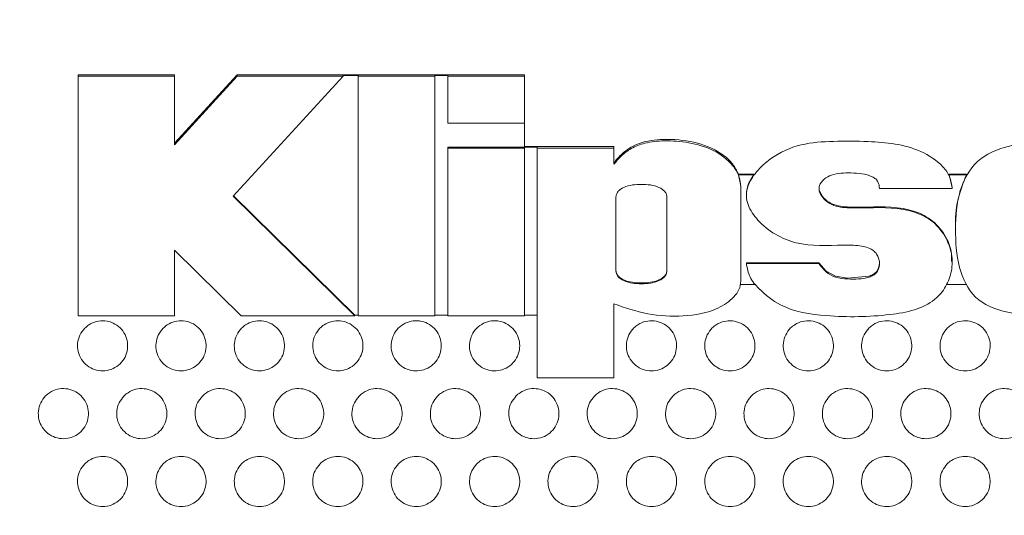
# Model space of a CAD drawing. Units: inches. Extents: x 0 to 33.4, y 0 to 8.5.
# Drawn here: x 1.4 to 1.6, y 5.4 to 5.5 of the extents above; entities that cross this region are included whole.
import ezdxf

# ---------------------------------------------------------------- set-up
doc = ezdxf.new("R2010")
doc.units = ezdxf.units.IN
doc.header["$MEASUREMENT"] = 0
doc.styles.add('SLDTEXTSTYLE0', font='TXT', dxfattribs={"width": 0.75})
doc.dimstyles.new('SLDDIMSTYLE0', dxfattribs={"dimtxt": 0.137795, "dimasz": 0.13, "dimexe": 0, "dimexo": 0.0625, "dimgap": 0.034449, "dimtad": 1, "dimlfac": 3, "dimrnd": 1e-09, "dimzin": 12, "dimdsep": 46, "dimtxsty": 'SLDTEXTSTYLE0', "dimsah": 1, "dimcen": 0.09, "dimadec": 0, "dimazin": 3, "dimtfac": 1, "dimtofl": 0, "dimtmove": 0, "dimatfit": 3, "dimfxl": 0, "dimfrac": 2, "dimtolj": 1, "dimtzin": 12, "dimarcsym": 0})

# ---------------------------------------------------------------- blocks, each defined once
blk = doc.blocks.new('_D_8')
at = {"color": 7, "linetype": 'Continuous', "lineweight": 0}
for p, q in [((0.77347, 6.06606), (0.77347, 4.44157)), ((2.39454, 6.06606), (2.39454, 4.44157)), ((1.68791, 4.72768), (1.64593, 4.72768)), ((1.64593, 4.72768), (1.64593, 4.50893)), ((2.04427, 4.72768), (2.08625, 4.72768)), ((2.08625, 4.72768), (2.08625, 4.50893)), ((1.64593, 4.50893), (1.68791, 4.50893)), ((2.08625, 4.50893), (2.04427, 4.50893)), ((0.77347, 4.48094), (2.39454, 4.48094))]:
    blk.add_line(p, q, dxfattribs=at)
for points in [[(0.77347, 4.48094), (0.90347, 4.46094), (0.90347, 4.50094)], [(2.39454, 4.48094), (2.26454, 4.50094), (2.26454, 4.46094)]]:
    blk.add_solid(points, dxfattribs=at)
at = {"color": 7, "linetype": 'Continuous', "lineweight": 0, "char_height": 0.137795, "attachment_point": 1, "style": 'SLDTEXTSTYLE0'}
for s, insert in [('%%c', (1.03978, 4.68445)), ('4.86', (1.24759, 4.68656)), ('12.4', (1.68791, 4.68656))]:
    blk.add_mtext(s, dxfattribs=dict(at, insert=insert))

msp = doc.modelspace()

# ---------------------------------------------------------------- linework, layer by layer
at = {"color": 7, "linetype": 'Continuous', "lineweight": 15}
for p, q in [((1.43948, 5.47603), (1.43948, 5.47634)), ((1.43948, 5.47634), (1.4596, 5.47634)), ((1.43948, 5.47603), (1.43948, 5.42582)), ((1.4596, 5.47603), (1.43948, 5.47603)), ((1.4596, 5.46199), (1.47275, 5.47634)), ((1.4596, 5.47603), (1.4596, 5.47634)), ((1.4596, 5.46168), (1.4596, 5.47603)), ((1.47275, 5.47603), (1.4596, 5.46168)), ((1.47188, 5.45092), (1.4949, 5.47603)), ((1.47275, 5.47603), (1.47275, 5.47634)), ((1.47275, 5.47634), (1.53282, 5.47634)), ((1.4949, 5.47603), (1.47275, 5.47603)), ((1.4949, 5.47619), (1.49806, 5.47619)), ((1.4949, 5.47603), (1.4949, 5.47619)), ((1.49806, 5.47603), (1.49806, 5.47619)), ((1.5141, 5.47603), (1.49806, 5.47603)), ((1.49806, 5.47603), (1.49806, 5.42582)), ((1.5141, 5.47619), (1.51678, 5.47619)), ((1.5141, 5.47603), (1.5141, 5.47619)), ((1.5141, 5.42582), (1.5141, 5.47603)), ((1.51678, 5.47603), (1.51678, 5.47619)), ((1.53282, 5.47603), (1.51678, 5.47603)), ((1.51678, 5.47603), (1.51678, 5.46618)), ((1.53282, 5.47603), (1.53282, 5.47634)), ((1.53282, 5.46618), (1.53282, 5.47603)), ((1.51678, 5.46618), (1.53282, 5.46618)), ((1.53282, 5.46618), (1.53282, 5.46114)), ((1.53282, 5.46114), (1.51678, 5.46114)), ((1.51678, 5.46098), (1.51678, 5.46114)), ((1.53282, 5.46098), (1.51678, 5.46098)), ((1.51678, 5.46098), (1.51678, 5.42582)), ((1.53282, 5.46129), (1.55153, 5.46129)), ((1.53282, 5.46114), (1.53549, 5.46114)), ((1.53282, 5.46098), (1.53282, 5.46114)), ((1.53282, 5.42582), (1.53282, 5.46098)), ((1.53549, 5.46098), (1.53549, 5.46114)), ((1.53549, 5.46098), (1.53549, 5.41288)), ((1.55153, 5.46098), (1.53549, 5.46098)), ((1.55153, 5.46098), (1.55153, 5.46129)), ((1.55153, 5.4576), (1.55153, 5.46098)), ((1.57763, 5.45539), (1.57763, 5.45554)), ((1.57763, 5.45554), (1.58079, 5.45554)), ((1.57812, 5.45299), (1.57763, 5.45539)), ((1.58079, 5.45539), (1.57763, 5.45539)), ((1.58079, 5.45539), (1.58079, 5.45554)), ((1.62165, 5.45539), (1.62165, 5.45554)), ((1.62165, 5.45554), (1.6253, 5.45554)), ((1.62232, 5.4527), (1.62165, 5.45539)), ((1.6253, 5.45539), (1.62165, 5.45539)), ((1.6253, 5.45539), (1.6253, 5.45554)), ((1.57812, 5.45282), (1.57812, 5.45299)), ((1.57812, 5.43313), (1.57812, 5.45282)), ((1.62232, 5.45254), (1.62232, 5.4527)), ((1.49736, 5.42582), (1.47188, 5.45092)), ((1.49736, 5.42598), (1.47196, 5.45101)), ((1.55195, 5.45057), (1.55195, 5.43538)), ((1.56264, 5.43538), (1.56264, 5.45057)), ((1.57925, 5.4513), (1.57925, 5.45113)), ((1.60711, 5.45254), (1.62232, 5.45254)), ((1.62302, 5.44391), (1.62302, 5.44375)), ((1.4596, 5.4396), (1.47359, 5.42582)), ((1.4596, 5.42582), (1.4596, 5.4396)), ((1.57925, 5.43679), (1.57925, 5.43695)), ((1.59445, 5.43695), (1.57925, 5.43695)), ((1.59445, 5.43679), (1.57925, 5.43679)), ((1.59445, 5.43679), (1.59445, 5.43695)), ((1.62232, 5.43707), (1.62232, 5.43723)), ((1.58125, 5.43244), (1.57802, 5.43244)), ((1.62531, 5.43244), (1.6211, 5.43244)), ((1.55153, 5.41288), (1.55153, 5.42835)), ((1.43948, 5.42582), (1.4596, 5.42582)), ((1.47359, 5.42582), (1.49736, 5.42582)), ((1.49736, 5.42582), (1.49736, 5.42598)), ((1.49806, 5.42598), (1.49736, 5.42598)), ((1.49806, 5.42582), (1.5141, 5.42582)), ((1.51678, 5.42598), (1.5141, 5.42598)), ((1.51678, 5.42582), (1.53282, 5.42582)), ((1.53549, 5.42598), (1.53282, 5.42598)), ((1.53549, 5.41288), (1.55153, 5.41288))]:
    msp.add_line(p, q, dxfattribs=at)
at = {"color": 7, "linetype": 'Continuous', "lineweight": 15, "flags": 128}
msp.add_lwpolyline([(1.60708, 5.43695), (1.60707, 5.4364), (1.60686, 5.43568), (1.60645, 5.43503), (1.60579, 5.4345), (1.60491, 5.43413), (1.60044, 5.43373), (1.59788, 5.43413), (1.59595, 5.43523), (1.59445, 5.43695), (1.59445, 5.43695)], dxfattribs=at)
at = {"color": 7, "linetype": 'Continuous', "lineweight": 15}
for radius in [0.81053, 0.79466]:
    msp.add_circle((1.58401, 6.10543), radius, dxfattribs=at)
for points, knots in [([(1.55153, 5.45791), (1.5522, 5.45868), (1.55369, 5.46039), (1.55722, 5.46239), (1.56234, 5.46299), (1.56825, 5.46249), (1.57331, 5.46058), (1.57638, 5.45793), (1.57726, 5.45625), (1.57763, 5.45554)], [0, 0, 0, 0, 0.101143, 0.225138, 0.393286, 0.605846, 0.812539, 0.920212, 1, 1, 1, 1]), ([(1.57812, 5.45282), (1.57802, 5.45362), (1.57782, 5.45524), (1.57599, 5.45813), (1.5724, 5.46079), (1.5673, 5.46226), (1.56243, 5.46262), (1.55832, 5.46222), (1.55524, 5.46108), (1.55312, 5.45943), (1.55205, 5.4582), (1.55153, 5.4576)], [0, 0, 0, 0, 0.072966, 0.148585, 0.307509, 0.472744, 0.629881, 0.755702, 0.849537, 0.927346, 1, 1, 1, 1]), ([(1.62232, 5.45254), (1.62221, 5.45337), (1.62197, 5.45506), (1.61978, 5.45798), (1.61424, 5.46159), (1.606, 5.46247), (1.59763, 5.46243), (1.59055, 5.46207), (1.58497, 5.45951), (1.5813, 5.45616), (1.5795, 5.45339), (1.57914, 5.4509), (1.57971, 5.44846), (1.58259, 5.44426), (1.58969, 5.44012), (1.59742, 5.4407), (1.60277, 5.44067), (1.60524, 5.44007), (1.60641, 5.43898), (1.60689, 5.43815), (1.60713, 5.43721), (1.60712, 5.43631), (1.60689, 5.43549), (1.60647, 5.43481), (1.60578, 5.43428), (1.60381, 5.43351), (1.60107, 5.43348), (1.59796, 5.43376), (1.59582, 5.43497), (1.59491, 5.43618), (1.59445, 5.43679)], [0, 0, 0, 0, 0.0241226, 0.0491712, 0.1038955, 0.2134594, 0.2842026, 0.3507048, 0.41934, 0.4584668, 0.4958018, 0.5130942, 0.530571, 0.5680689, 0.659095, 0.7554668, 0.7892425, 0.8171595, 0.8264251, 0.8355572, 0.8448177, 0.854405, 0.8617667, 0.8693164, 0.877501, 0.886855, 0.9306763, 0.9559938, 0.9777329, 1, 1, 1, 1]), ([(1.66523, 5.44762), (1.6649, 5.45018), (1.6644, 5.45397), (1.66126, 5.45795), (1.65702, 5.46077), (1.6504, 5.46232), (1.64224, 5.46252), (1.63434, 5.4618), (1.62709, 5.4588), (1.62337, 5.45182), (1.62286, 5.44402), (1.6233, 5.43631), (1.62657, 5.42907), (1.63403, 5.42614), (1.64204, 5.42576), (1.6503, 5.4258), (1.65699, 5.42697), (1.66128, 5.4296), (1.66442, 5.43353), (1.66491, 5.43731), (1.66523, 5.43988)], [0, 0, 0, 0, 0.06123, 0.090759, 0.120156, 0.183625, 0.252388, 0.31852, 0.376635, 0.433881, 0.499518, 0.565035, 0.622189, 0.680018, 0.747958, 0.817998, 0.880931, 0.909585, 0.938617, 1, 1, 1, 1]), ([(1.57925, 5.43679), (1.57943, 5.43582), (1.57981, 5.43384), (1.58243, 5.43086), (1.58734, 5.42692), (1.59722, 5.42548), (1.60664, 5.42563), (1.61434, 5.42684), (1.61854, 5.42881), (1.62112, 5.4319), (1.62235, 5.43523), (1.62237, 5.43878), (1.62108, 5.44242), (1.61849, 5.44574), (1.61278, 5.4486), (1.60658, 5.44853), (1.60085, 5.44838), (1.5978, 5.44869), (1.59595, 5.44983), (1.59512, 5.45072), (1.59462, 5.4516), (1.59441, 5.45238), (1.59455, 5.45347), (1.5955, 5.45459), (1.59775, 5.45576), (1.60128, 5.45582), (1.60454, 5.45563), (1.60632, 5.45457), (1.60698, 5.45376), (1.60706, 5.45302), (1.60711, 5.45254)], [0, 0, 0, 0, 0.027555, 0.056721, 0.110312, 0.204583, 0.330826, 0.380776, 0.426225, 0.459513, 0.492897, 0.525893, 0.558754, 0.60155, 0.642552, 0.736445, 0.772728, 0.807969, 0.820878, 0.833979, 0.842242, 0.849755, 0.856673, 0.872517, 0.889159, 0.928175, 0.971134, 0.979377, 0.986562, 1, 1, 1, 1]), ([(1.58079, 5.45539), (1.58025, 5.45457), (1.57942, 5.45331), (1.57932, 5.45182), (1.57928, 5.45129)], [0, 0, 0, 0, 0.6494524, 1, 1, 1, 1]), ([(1.6253, 5.45539), (1.62463, 5.45368), (1.62324, 5.45009), (1.62288, 5.4461), (1.62304, 5.44401), (1.62305, 5.44392)], [0, 0, 0, 0, 0.466826, 0.976202, 1, 1, 1, 1]), ([(1.56264, 5.45057), (1.56262, 5.45081), (1.56258, 5.45128), (1.5622, 5.45189), (1.56166, 5.45238), (1.56011, 5.45322), (1.5573, 5.45352), (1.55449, 5.45322), (1.55294, 5.45238), (1.55239, 5.45189), (1.55202, 5.45128), (1.55197, 5.45081), (1.55195, 5.45057)], [0, 0, 0, 0, 0.05353, 0.1049, 0.159017, 0.218312, 0.5, 0.781688, 0.840983, 0.8951, 0.94647, 1, 1, 1, 1]), ([(1.62216, 5.43723), (1.62219, 5.4378), (1.62229, 5.43952), (1.62103, 5.44258), (1.6185, 5.4459), (1.61277, 5.44877), (1.60658, 5.44869), (1.60085, 5.44854), (1.5978, 5.44885), (1.59595, 5.44999), (1.59511, 5.45088), (1.59464, 5.45177), (1.59442, 5.45236), (1.59447, 5.45266), (1.59447, 5.4527)], [0, 0, 0, 0, 0.046863, 0.143208, 0.268684, 0.388896, 0.664181, 0.770558, 0.87388, 0.911728, 0.95014, 0.974365, 0.996393, 1, 1, 1, 1]), ([(1.55195, 5.43555), (1.55197, 5.43531), (1.55202, 5.43484), (1.55239, 5.43422), (1.55294, 5.43373), (1.55449, 5.4329), (1.5573, 5.4326), (1.56011, 5.4329), (1.56166, 5.43373), (1.5622, 5.43422), (1.56258, 5.43484), (1.56262, 5.43531), (1.56264, 5.43555)], [0, 0, 0, 0, 0.053526, 0.1049, 0.159018, 0.218311, 0.5, 0.781689, 0.840982, 0.8951, 0.946474, 1, 1, 1, 1]), ([(1.55195, 5.43538), (1.55197, 5.43514), (1.55202, 5.43468), (1.55239, 5.43406), (1.55294, 5.43357), (1.55449, 5.43273), (1.5573, 5.43243), (1.56011, 5.43273), (1.56166, 5.43357), (1.5622, 5.43406), (1.56258, 5.43468), (1.56262, 5.43514), (1.56264, 5.43538)], [0, 0, 0, 0, 0.05353, 0.1049, 0.159017, 0.218312, 0.5, 0.781688, 0.840983, 0.8951, 0.94647, 1, 1, 1, 1]), ([(1.55153, 5.42835), (1.55388, 5.42756), (1.55859, 5.42597), (1.56606, 5.42555), (1.57245, 5.42664), (1.57621, 5.42919), (1.57785, 5.43129), (1.57803, 5.43253), (1.57812, 5.43313)], [0, 0, 0, 0, 0.247014, 0.494108, 0.741821, 0.876738, 0.939789, 1, 1, 1, 1]), ([(1.44084, 5.42325), (1.44046, 5.42279), (1.43971, 5.42187), (1.43925, 5.42012), (1.43936, 5.41833), (1.44007, 5.41668), (1.44128, 5.41535), (1.44286, 5.4145), (1.44463, 5.41422), (1.4464, 5.41454), (1.44796, 5.41543), (1.44914, 5.41678), (1.4498, 5.41845), (1.44988, 5.42025), (1.44935, 5.42197), (1.44829, 5.42341), (1.4468, 5.42443), (1.44507, 5.42489), (1.44328, 5.42475), (1.44182, 5.42414), (1.44111, 5.4235), (1.44084, 5.42325)], [0, 0, 0, 0, 0.053713, 0.107427, 0.161149, 0.214865, 0.268565, 0.322246, 0.375908, 0.429564, 0.483229, 0.536913, 0.590618, 0.644337, 0.698056, 0.751763, 0.805449, 0.859116, 0.912773, 0.966433, 1, 1, 1, 1]), ([(1.45724, 5.42325), (1.45686, 5.42279), (1.45612, 5.42187), (1.45566, 5.42012), (1.45577, 5.41833), (1.45647, 5.41667), (1.45768, 5.41535), (1.45927, 5.4145), (1.46104, 5.41422), (1.46281, 5.41454), (1.46437, 5.41543), (1.46554, 5.41678), (1.46621, 5.41845), (1.46628, 5.42025), (1.46575, 5.42197), (1.46469, 5.42342), (1.46321, 5.42443), (1.46147, 5.42489), (1.45968, 5.42475), (1.45823, 5.42414), (1.45751, 5.4235), (1.45724, 5.42325)], [0, 0, 0, 0, 0.053714, 0.107426, 0.161146, 0.214863, 0.268564, 0.322245, 0.375909, 0.429566, 0.48323, 0.536912, 0.590616, 0.644334, 0.698053, 0.751761, 0.805449, 0.859117, 0.912774, 0.966435, 1, 1, 1, 1]), ([(1.47364, 5.42325), (1.47327, 5.42279), (1.47252, 5.42187), (1.47206, 5.42011), (1.47217, 5.41833), (1.47288, 5.41667), (1.47409, 5.41535), (1.47567, 5.4145), (1.47745, 5.41422), (1.47921, 5.41454), (1.48077, 5.41543), (1.48195, 5.41679), (1.48261, 5.41846), (1.48268, 5.42025), (1.48216, 5.42197), (1.48109, 5.42342), (1.47961, 5.42443), (1.47787, 5.42489), (1.47609, 5.42475), (1.47463, 5.42414), (1.47392, 5.4235), (1.47364, 5.42325)], [0, 0, 0, 0, 0.053713, 0.107423, 0.161142, 0.214861, 0.268563, 0.322246, 0.375911, 0.429568, 0.483231, 0.536913, 0.590615, 0.644332, 0.698052, 0.75176, 0.805449, 0.859118, 0.912776, 0.966436, 1, 1, 1, 1]), ([(1.49005, 5.42325), (1.48967, 5.42279), (1.48893, 5.42187), (1.48847, 5.42011), (1.48858, 5.41833), (1.48928, 5.41667), (1.49049, 5.41535), (1.49208, 5.4145), (1.49385, 5.41422), (1.49562, 5.41454), (1.49718, 5.41543), (1.49835, 5.41679), (1.49902, 5.41846), (1.49909, 5.42025), (1.49856, 5.42197), (1.4975, 5.42342), (1.49601, 5.42443), (1.49428, 5.42489), (1.49249, 5.42475), (1.49103, 5.42414), (1.49032, 5.4235), (1.49005, 5.42325)], [0, 0, 0, 0, 0.05371, 0.107421, 0.16114, 0.214858, 0.268562, 0.322246, 0.375912, 0.429569, 0.483232, 0.536911, 0.590613, 0.644328, 0.698048, 0.751757, 0.805448, 0.859119, 0.912777, 0.966437, 1, 1, 1, 1]), ([(1.50519, 5.42118), (1.50507, 5.4206), (1.50481, 5.41944), (1.50519, 5.41767), (1.50609, 5.41612), (1.50746, 5.41496), (1.50914, 5.41432), (1.51094, 5.41427), (1.51265, 5.41481), (1.51408, 5.4159), (1.51507, 5.41739), (1.51552, 5.41913), (1.51536, 5.42092), (1.51462, 5.42256), (1.51338, 5.42386), (1.51178, 5.42467), (1.51, 5.42491), (1.50824, 5.42455), (1.50671, 5.42362), (1.50568, 5.42242), (1.50533, 5.42153), (1.50519, 5.42118)], [0, 0, 0, 0, 0.053719, 0.107437, 0.161153, 0.214851, 0.268529, 0.322191, 0.375849, 0.429516, 0.483203, 0.536908, 0.590626, 0.644344, 0.698049, 0.751733, 0.805399, 0.859056, 0.912719, 0.966398, 1, 1, 1, 1]), ([(1.5216, 5.42118), (1.52147, 5.4206), (1.52122, 5.41944), (1.52159, 5.41767), (1.52249, 5.41612), (1.52387, 5.41496), (1.52555, 5.41432), (1.52734, 5.41427), (1.52905, 5.41482), (1.53048, 5.4159), (1.53148, 5.41739), (1.53192, 5.41913), (1.53177, 5.42092), (1.53102, 5.42256), (1.52978, 5.42386), (1.52818, 5.42467), (1.5264, 5.42491), (1.52464, 5.42455), (1.52311, 5.42362), (1.52208, 5.42242), (1.52173, 5.42153), (1.5216, 5.42118)], [0, 0, 0, 0, 0.053719, 0.107438, 0.161153, 0.214853, 0.268532, 0.322195, 0.375852, 0.429518, 0.483204, 0.536908, 0.590625, 0.644344, 0.69805, 0.751735, 0.805403, 0.85906, 0.912723, 0.9664, 1, 1, 1, 1]), ([(1.55571, 5.4233), (1.55533, 5.42284), (1.55457, 5.42193), (1.55409, 5.42018), (1.55418, 5.41839), (1.55486, 5.41673), (1.55606, 5.41539), (1.55763, 5.41452), (1.5594, 5.41422), (1.56117, 5.41452), (1.56274, 5.41539), (1.56394, 5.41673), (1.56462, 5.41839), (1.56471, 5.42018), (1.56421, 5.42191), (1.56316, 5.42337), (1.56169, 5.4244), (1.55996, 5.42489), (1.55817, 5.42477), (1.55671, 5.42417), (1.55599, 5.42354), (1.55571, 5.4233)], [0, 0, 0, 0, 0.053705, 0.107409, 0.161126, 0.214845, 0.268554, 0.322245, 0.375916, 0.429575, 0.483235, 0.536909, 0.590603, 0.644314, 0.698034, 0.751748, 0.805445, 0.859122, 0.912783, 0.966441, 1, 1, 1, 1]), ([(1.57211, 5.4233), (1.57173, 5.42284), (1.57098, 5.42193), (1.57049, 5.42018), (1.57058, 5.41839), (1.57127, 5.41673), (1.57246, 5.41539), (1.57403, 5.41452), (1.57581, 5.41422), (1.57758, 5.41452), (1.57915, 5.41539), (1.58034, 5.41673), (1.58102, 5.41839), (1.58112, 5.42019), (1.58061, 5.42191), (1.57956, 5.42337), (1.57809, 5.4244), (1.57636, 5.42489), (1.57458, 5.42477), (1.57311, 5.42417), (1.57239, 5.42354), (1.57211, 5.4233)], [0, 0, 0, 0, 0.053703, 0.107408, 0.161121, 0.214841, 0.268552, 0.322244, 0.375916, 0.429576, 0.483235, 0.536908, 0.5906, 0.644311, 0.69803, 0.751746, 0.805444, 0.859122, 0.912785, 0.966442, 1, 1, 1, 1]), ([(1.58852, 5.4233), (1.58814, 5.42284), (1.58738, 5.42193), (1.5869, 5.42018), (1.58699, 5.41839), (1.58767, 5.41673), (1.58887, 5.41539), (1.59044, 5.41452), (1.59221, 5.41422), (1.59398, 5.41452), (1.59555, 5.41539), (1.59674, 5.41673), (1.59743, 5.41839), (1.59752, 5.42019), (1.59702, 5.42191), (1.59597, 5.42337), (1.5945, 5.4244), (1.59277, 5.42489), (1.59098, 5.42477), (1.58952, 5.42417), (1.58879, 5.42354), (1.58852, 5.4233)], [0, 0, 0, 0, 0.053703, 0.107405, 0.161119, 0.214839, 0.268551, 0.322244, 0.375918, 0.429578, 0.483237, 0.536908, 0.590599, 0.644309, 0.698028, 0.751744, 0.805444, 0.859123, 0.912786, 0.966444, 1, 1, 1, 1]), ([(1.60492, 5.4233), (1.60454, 5.42284), (1.60378, 5.42193), (1.6033, 5.42018), (1.60339, 5.41839), (1.60408, 5.41673), (1.60527, 5.41539), (1.60684, 5.41452), (1.60861, 5.41422), (1.61039, 5.41452), (1.61196, 5.41539), (1.61315, 5.41673), (1.61383, 5.41839), (1.61393, 5.42019), (1.61342, 5.42191), (1.61237, 5.42337), (1.6109, 5.4244), (1.60917, 5.42489), (1.60738, 5.42477), (1.60592, 5.42417), (1.6052, 5.42354), (1.60492, 5.4233)], [0, 0, 0, 0, 0.0537008, 0.1074025, 0.1611154, 0.2148356, 0.2685474, 0.3222428, 0.3759175, 0.429578, 0.483237, 0.5369066, 0.5905969, 0.6443056, 0.6980242, 0.7517409, 0.8054417, 0.8591229, 0.9127869, 0.9664446, 1, 1, 1, 1]), ([(1.62132, 5.4233), (1.62094, 5.42284), (1.62019, 5.42193), (1.61971, 5.42018), (1.6198, 5.41839), (1.62048, 5.41673), (1.62168, 5.41539), (1.62325, 5.41452), (1.62502, 5.41422), (1.62679, 5.41452), (1.62836, 5.41539), (1.62955, 5.41673), (1.63024, 5.41839), (1.63033, 5.42019), (1.62982, 5.42191), (1.62878, 5.42337), (1.6273, 5.4244), (1.62557, 5.42489), (1.62379, 5.42477), (1.62232, 5.42417), (1.6216, 5.42354), (1.62132, 5.4233)], [0, 0, 0, 0, 0.053701, 0.1074, 0.161112, 0.214831, 0.268545, 0.322242, 0.375918, 0.429579, 0.483238, 0.536906, 0.590595, 0.644302, 0.698021, 0.751738, 0.805441, 0.859123, 0.912788, 0.966445, 1, 1, 1, 1]), ([(1.43264, 5.40906), (1.43227, 5.4086), (1.43152, 5.40767), (1.43105, 5.40592), (1.43116, 5.40413), (1.43186, 5.40248), (1.43307, 5.40115), (1.43465, 5.40029), (1.43642, 5.40001), (1.43819, 5.40033), (1.43975, 5.40121), (1.44093, 5.40257), (1.4416, 5.40424), (1.44168, 5.40603), (1.44115, 5.40775), (1.44009, 5.4092), (1.43861, 5.41022), (1.43687, 5.41069), (1.43509, 5.41055), (1.43363, 5.40994), (1.43292, 5.4093), (1.43264, 5.40906)], [0, 0, 0, 0, 0.053715, 0.10743, 0.161152, 0.21487, 0.268571, 0.32225, 0.375911, 0.429566, 0.48323, 0.536914, 0.590621, 0.644341, 0.698062, 0.751768, 0.805455, 0.85912, 0.912775, 0.966435, 1, 1, 1, 1]), ([(1.44904, 5.40905), (1.44867, 5.40859), (1.44792, 5.40767), (1.44746, 5.40592), (1.44756, 5.40413), (1.44827, 5.40248), (1.44947, 5.40115), (1.45105, 5.40029), (1.45283, 5.40001), (1.45459, 5.40033), (1.45616, 5.40122), (1.45734, 5.40257), (1.458, 5.40424), (1.45808, 5.40603), (1.45756, 5.40775), (1.45649, 5.4092), (1.45501, 5.41022), (1.45328, 5.41069), (1.45149, 5.41055), (1.45003, 5.40994), (1.44932, 5.4093), (1.44904, 5.40905)], [0, 0, 0, 0, 0.053714, 0.107429, 0.16115, 0.214868, 0.26857, 0.322251, 0.375913, 0.429568, 0.483232, 0.536914, 0.590618, 0.644337, 0.698059, 0.751767, 0.805454, 0.859121, 0.912777, 0.966436, 1, 1, 1, 1]), ([(1.46545, 5.40905), (1.46507, 5.40859), (1.46432, 5.40767), (1.46386, 5.40592), (1.46397, 5.40413), (1.46467, 5.40247), (1.46588, 5.40115), (1.46746, 5.40029), (1.46923, 5.40001), (1.471, 5.40033), (1.47256, 5.40122), (1.47374, 5.40257), (1.47441, 5.40424), (1.47448, 5.40603), (1.47396, 5.40775), (1.4729, 5.4092), (1.47142, 5.41022), (1.46968, 5.41069), (1.46789, 5.41055), (1.46644, 5.40993), (1.46572, 5.4093), (1.46545, 5.40905)], [0, 0, 0, 0, 0.053712, 0.107425, 0.161146, 0.214865, 0.268569, 0.32225, 0.375914, 0.429569, 0.483232, 0.536912, 0.590616, 0.644335, 0.698055, 0.751765, 0.805453, 0.859122, 0.912778, 0.966437, 1, 1, 1, 1]), ([(1.48185, 5.40905), (1.48148, 5.40859), (1.48073, 5.40767), (1.48027, 5.40592), (1.48037, 5.40413), (1.48108, 5.40247), (1.48228, 5.40114), (1.48387, 5.40029), (1.48564, 5.40001), (1.48741, 5.40033), (1.48897, 5.40122), (1.49015, 5.40257), (1.49081, 5.40424), (1.49089, 5.40604), (1.49036, 5.40775), (1.4893, 5.4092), (1.48782, 5.41022), (1.48608, 5.41069), (1.4843, 5.41055), (1.48284, 5.40993), (1.48212, 5.4093), (1.48185, 5.40905)], [0, 0, 0, 0, 0.053712, 0.107423, 0.161143, 0.214862, 0.268567, 0.322251, 0.375915, 0.429571, 0.483233, 0.536913, 0.590615, 0.644331, 0.698053, 0.751764, 0.805454, 0.859123, 0.91278, 0.966439, 1, 1, 1, 1]), ([(1.49825, 5.40905), (1.49788, 5.40859), (1.49713, 5.40767), (1.49667, 5.40592), (1.49678, 5.40413), (1.49748, 5.40247), (1.49869, 5.40114), (1.50027, 5.40029), (1.50204, 5.40001), (1.50381, 5.40033), (1.50537, 5.40122), (1.50655, 5.40257), (1.50722, 5.40424), (1.50729, 5.40604), (1.50677, 5.40776), (1.5057, 5.4092), (1.50422, 5.41022), (1.50249, 5.41069), (1.5007, 5.41055), (1.49924, 5.40993), (1.49853, 5.4093), (1.49825, 5.40905)], [0, 0, 0, 0, 0.053711, 0.107421, 0.16114, 0.21486, 0.268565, 0.32225, 0.375915, 0.429571, 0.483233, 0.536911, 0.590611, 0.644329, 0.69805, 0.751761, 0.805452, 0.859123, 0.912781, 0.966439, 1, 1, 1, 1]), ([(1.51466, 5.40905), (1.51428, 5.40859), (1.51354, 5.40767), (1.51307, 5.40592), (1.51318, 5.40413), (1.51388, 5.40247), (1.51509, 5.40114), (1.51668, 5.40029), (1.51845, 5.40001), (1.52022, 5.40033), (1.52178, 5.40122), (1.52296, 5.40257), (1.52362, 5.40424), (1.5237, 5.40604), (1.52317, 5.40776), (1.52211, 5.4092), (1.52063, 5.41022), (1.51889, 5.41069), (1.5171, 5.41055), (1.51565, 5.40993), (1.51493, 5.4093), (1.51466, 5.40905)], [0, 0, 0, 0, 0.05371, 0.107418, 0.161138, 0.214857, 0.268565, 0.322251, 0.375917, 0.429574, 0.483234, 0.536911, 0.59061, 0.644326, 0.698048, 0.751759, 0.805453, 0.859125, 0.912783, 0.966441, 1, 1, 1, 1]), ([(1.53106, 5.40905), (1.53069, 5.40859), (1.52994, 5.40767), (1.52948, 5.40591), (1.52959, 5.40413), (1.53029, 5.40247), (1.5315, 5.40114), (1.53308, 5.40029), (1.53485, 5.40001), (1.53662, 5.40033), (1.53818, 5.40122), (1.53936, 5.40257), (1.54002, 5.40424), (1.5401, 5.40604), (1.53958, 5.40776), (1.53851, 5.4092), (1.53703, 5.41022), (1.53529, 5.41069), (1.53351, 5.41055), (1.53205, 5.40993), (1.53134, 5.4093), (1.53106, 5.40905)], [0, 0, 0, 0, 0.053709, 0.107416, 0.161135, 0.214855, 0.268563, 0.322251, 0.375919, 0.429576, 0.483236, 0.536911, 0.590609, 0.644323, 0.698044, 0.751757, 0.805452, 0.859126, 0.912785, 0.966442, 1, 1, 1, 1]), ([(1.54747, 5.40905), (1.54709, 5.40859), (1.54634, 5.40767), (1.54588, 5.40591), (1.54599, 5.40413), (1.54669, 5.40247), (1.5479, 5.40114), (1.54948, 5.40029), (1.55126, 5.40001), (1.55302, 5.40033), (1.55459, 5.40122), (1.55576, 5.40257), (1.55643, 5.40424), (1.5565, 5.40604), (1.55598, 5.40776), (1.55492, 5.4092), (1.55343, 5.41022), (1.5517, 5.41069), (1.54991, 5.41055), (1.54845, 5.40993), (1.54774, 5.4093), (1.54747, 5.40905)], [0, 0, 0, 0, 0.053707, 0.107414, 0.161131, 0.214851, 0.268561, 0.322251, 0.37592, 0.429577, 0.483236, 0.536911, 0.590606, 0.644321, 0.698042, 0.751756, 0.805452, 0.859127, 0.912786, 0.966444, 1, 1, 1, 1]), ([(1.56387, 5.40905), (1.5635, 5.40859), (1.56275, 5.40767), (1.56229, 5.40592), (1.56239, 5.40413), (1.5631, 5.40247), (1.56431, 5.40114), (1.56589, 5.40029), (1.56766, 5.40001), (1.56943, 5.40033), (1.57099, 5.40122), (1.57217, 5.40257), (1.57283, 5.40424), (1.57291, 5.40604), (1.57238, 5.40776), (1.57132, 5.4092), (1.56984, 5.41022), (1.5681, 5.41069), (1.56632, 5.41055), (1.56486, 5.40993), (1.56414, 5.4093), (1.56387, 5.40905)], [0, 0, 0, 0, 0.053705, 0.107411, 0.161128, 0.214849, 0.268559, 0.32225, 0.37592, 0.429578, 0.483237, 0.53691, 0.590603, 0.644316, 0.698038, 0.751753, 0.80545, 0.859126, 0.912787, 0.966444, 1, 1, 1, 1]), ([(1.58027, 5.40905), (1.5799, 5.40859), (1.57915, 5.40767), (1.57869, 5.40592), (1.5788, 5.40413), (1.5795, 5.40247), (1.58071, 5.40114), (1.58229, 5.40029), (1.58407, 5.40001), (1.58583, 5.40033), (1.58739, 5.40122), (1.58857, 5.40257), (1.58924, 5.40424), (1.58931, 5.40604), (1.58879, 5.40776), (1.58773, 5.4092), (1.58624, 5.41022), (1.58451, 5.41069), (1.58272, 5.41055), (1.58126, 5.40993), (1.58055, 5.4093), (1.58027, 5.40905)], [0, 0, 0, 0, 0.053704, 0.107409, 0.161124, 0.214846, 0.268557, 0.322249, 0.375921, 0.429579, 0.483237, 0.536909, 0.590602, 0.644314, 0.698034, 0.75175, 0.80545, 0.859127, 0.912788, 0.966445, 1, 1, 1, 1]), ([(1.59668, 5.40905), (1.5963, 5.40859), (1.59556, 5.40767), (1.59509, 5.40592), (1.5952, 5.40413), (1.5959, 5.40247), (1.59711, 5.40114), (1.59869, 5.40029), (1.60047, 5.40001), (1.60224, 5.40033), (1.6038, 5.40122), (1.60498, 5.40257), (1.60564, 5.40424), (1.60572, 5.40604), (1.60519, 5.40775), (1.60413, 5.4092), (1.60265, 5.41022), (1.60091, 5.41069), (1.59913, 5.41055), (1.59767, 5.40993), (1.59695, 5.4093), (1.59668, 5.40905)], [0, 0, 0, 0, 0.053703, 0.107406, 0.161121, 0.214843, 0.268556, 0.322249, 0.375922, 0.429581, 0.483239, 0.53691, 0.590601, 0.64431, 0.698031, 0.751748, 0.805448, 0.859128, 0.91279, 0.966446, 1, 1, 1, 1]), ([(1.61308, 5.40905), (1.61271, 5.40859), (1.61196, 5.40767), (1.6115, 5.40592), (1.61161, 5.40413), (1.61231, 5.40247), (1.61352, 5.40115), (1.6151, 5.40029), (1.61687, 5.40001), (1.61864, 5.40033), (1.6202, 5.40122), (1.62138, 5.40257), (1.62205, 5.40424), (1.62212, 5.40603), (1.6216, 5.40775), (1.62054, 5.4092), (1.61905, 5.41022), (1.61732, 5.41069), (1.61553, 5.41055), (1.61407, 5.40993), (1.61336, 5.4093), (1.61308, 5.40905)], [0, 0, 0, 0, 0.053702, 0.107403, 0.161117, 0.214839, 0.268552, 0.322248, 0.375922, 0.429581, 0.483239, 0.536908, 0.590597, 0.644307, 0.698027, 0.751745, 0.805447, 0.859128, 0.91279, 0.966446, 1, 1, 1, 1]), ([(1.62949, 5.40905), (1.62911, 5.40859), (1.62837, 5.40767), (1.6279, 5.40592), (1.62801, 5.40413), (1.62871, 5.40248), (1.62992, 5.40115), (1.6315, 5.40029), (1.63328, 5.40001), (1.63504, 5.40033), (1.6366, 5.40122), (1.63778, 5.40257), (1.63845, 5.40424), (1.63853, 5.40603), (1.638, 5.40775), (1.63694, 5.4092), (1.63546, 5.41022), (1.63372, 5.41069), (1.63194, 5.41055), (1.63048, 5.40994), (1.62976, 5.4093), (1.62949, 5.40905)], [0, 0, 0, 0, 0.053701, 0.1074, 0.161114, 0.214835, 0.26855, 0.322246, 0.375922, 0.429582, 0.483239, 0.536907, 0.590595, 0.644304, 0.698023, 0.751742, 0.805445, 0.859127, 0.912791, 0.966447, 1, 1, 1, 1]), ([(1.44085, 5.39485), (1.44047, 5.3944), (1.43972, 5.39348), (1.43926, 5.39172), (1.43936, 5.38994), (1.44006, 5.38828), (1.44126, 5.38695), (1.44284, 5.38609), (1.44462, 5.3858), (1.44638, 5.38612), (1.44795, 5.387), (1.44913, 5.38835), (1.4498, 5.39002), (1.44988, 5.39182), (1.44936, 5.39354), (1.4483, 5.39499), (1.44682, 5.39601), (1.44509, 5.39648), (1.4433, 5.39634), (1.44184, 5.39573), (1.44112, 5.3951), (1.44085, 5.39485)], [0, 0, 0, 0, 0.0537166, 0.1074311, 0.1611534, 0.2148737, 0.2685759, 0.3222557, 0.3759159, 0.4295699, 0.4832322, 0.5369153, 0.5906209, 0.6443408, 0.6980633, 0.7517722, 0.8054588, 0.8591242, 0.9127788, 0.9664373, 1, 1, 1, 1]), ([(1.45725, 5.39485), (1.45688, 5.39439), (1.45613, 5.39347), (1.45566, 5.39172), (1.45576, 5.38993), (1.45646, 5.38828), (1.45767, 5.38695), (1.45925, 5.38609), (1.46102, 5.3858), (1.46279, 5.38612), (1.46435, 5.387), (1.46553, 5.38836), (1.4662, 5.39002), (1.46628, 5.39182), (1.46576, 5.39354), (1.4647, 5.39499), (1.46322, 5.39601), (1.46149, 5.39648), (1.4597, 5.39634), (1.45824, 5.39573), (1.45753, 5.3951), (1.45725, 5.39485)], [0, 0, 0, 0, 0.053714, 0.107429, 0.161151, 0.21487, 0.268575, 0.322256, 0.375918, 0.429572, 0.483233, 0.536915, 0.590618, 0.644339, 0.698061, 0.751772, 0.80546, 0.859126, 0.912781, 0.966439, 1, 1, 1, 1]), ([(1.47365, 5.39485), (1.47328, 5.39439), (1.47253, 5.39347), (1.47206, 5.39172), (1.47217, 5.38993), (1.47287, 5.38828), (1.47407, 5.38694), (1.47565, 5.38609), (1.47743, 5.3858), (1.47919, 5.38612), (1.48076, 5.38701), (1.48194, 5.38836), (1.48261, 5.39002), (1.48269, 5.39182), (1.48217, 5.39354), (1.48111, 5.39499), (1.47963, 5.39601), (1.47789, 5.39648), (1.4761, 5.39634), (1.47465, 5.39573), (1.47393, 5.3951), (1.47365, 5.39485)], [0, 0, 0, 0, 0.0537132, 0.1074253, 0.1611471, 0.2148681, 0.2685737, 0.3222564, 0.375919, 0.4295733, 0.4832342, 0.5369146, 0.5906168, 0.6443354, 0.698058, 0.7517691, 0.8054589, 0.8591269, 0.9127823, 0.96644, 1, 1, 1, 1]), ([(1.49006, 5.39485), (1.48968, 5.39439), (1.48893, 5.39347), (1.48847, 5.39172), (1.48857, 5.38993), (1.48927, 5.38827), (1.49048, 5.38694), (1.49206, 5.38609), (1.49383, 5.3858), (1.4956, 5.38612), (1.49716, 5.38701), (1.49834, 5.38836), (1.49901, 5.39003), (1.49909, 5.39182), (1.49857, 5.39354), (1.49751, 5.39499), (1.49603, 5.39601), (1.49429, 5.39648), (1.49251, 5.39634), (1.49105, 5.39573), (1.49033, 5.3951), (1.49006, 5.39485)], [0, 0, 0, 0, 0.053713, 0.107424, 0.161145, 0.214865, 0.268572, 0.322256, 0.37592, 0.429575, 0.483235, 0.536914, 0.590615, 0.644333, 0.698055, 0.751768, 0.805459, 0.859128, 0.912784, 0.966441, 1, 1, 1, 1]), ([(1.50646, 5.39485), (1.50609, 5.39439), (1.50534, 5.39347), (1.50487, 5.39172), (1.50498, 5.38993), (1.50568, 5.38827), (1.50688, 5.38694), (1.50846, 5.38609), (1.51024, 5.3858), (1.51201, 5.38612), (1.51357, 5.38701), (1.51475, 5.38836), (1.51542, 5.39003), (1.51549, 5.39182), (1.51497, 5.39354), (1.51391, 5.39499), (1.51243, 5.39601), (1.5107, 5.39648), (1.50891, 5.39634), (1.50745, 5.39573), (1.50674, 5.3951), (1.50646, 5.39485)], [0, 0, 0, 0, 0.05371, 0.10742, 0.16114, 0.214863, 0.268569, 0.322255, 0.37592, 0.429576, 0.483236, 0.536912, 0.590611, 0.644329, 0.698051, 0.751764, 0.805457, 0.859128, 0.912785, 0.966442, 1, 1, 1, 1]), ([(1.52286, 5.39485), (1.52249, 5.39439), (1.52174, 5.39347), (1.52128, 5.39172), (1.52138, 5.38993), (1.52208, 5.38827), (1.52329, 5.38694), (1.52487, 5.38609), (1.52664, 5.3858), (1.52841, 5.38612), (1.52997, 5.38701), (1.53115, 5.38836), (1.53182, 5.39003), (1.5319, 5.39182), (1.53138, 5.39354), (1.53032, 5.39499), (1.52884, 5.39601), (1.5271, 5.39648), (1.52531, 5.39634), (1.52386, 5.39573), (1.52314, 5.3951), (1.52286, 5.39485)], [0, 0, 0, 0, 0.053709, 0.107418, 0.161138, 0.21486, 0.268569, 0.322255, 0.375922, 0.429577, 0.483236, 0.536912, 0.59061, 0.644326, 0.698048, 0.751763, 0.805457, 0.859129, 0.912787, 0.966443, 1, 1, 1, 1]), ([(1.53927, 5.39485), (1.53889, 5.39439), (1.53814, 5.39347), (1.53768, 5.39172), (1.53779, 5.38993), (1.53849, 5.38827), (1.53969, 5.38694), (1.54127, 5.38609), (1.54305, 5.3858), (1.54481, 5.38612), (1.54638, 5.38701), (1.54756, 5.38836), (1.54823, 5.39003), (1.5483, 5.39182), (1.54778, 5.39354), (1.54672, 5.39499), (1.54524, 5.39601), (1.5435, 5.39648), (1.54172, 5.39634), (1.54026, 5.39573), (1.53954, 5.39509), (1.53927, 5.39485)], [0, 0, 0, 0, 0.053707, 0.107416, 0.161136, 0.214856, 0.268566, 0.322255, 0.375923, 0.429579, 0.483237, 0.536911, 0.590608, 0.644324, 0.698045, 0.751761, 0.805457, 0.85913, 0.912788, 0.966445, 1, 1, 1, 1]), ([(1.55567, 5.39485), (1.5553, 5.39439), (1.55455, 5.39347), (1.55408, 5.39172), (1.55419, 5.38993), (1.55489, 5.38827), (1.5561, 5.38694), (1.55768, 5.38609), (1.55945, 5.3858), (1.56122, 5.38612), (1.56278, 5.38701), (1.56396, 5.38836), (1.56463, 5.39003), (1.56471, 5.39182), (1.56419, 5.39354), (1.56312, 5.39499), (1.56164, 5.39601), (1.55991, 5.39648), (1.55812, 5.39634), (1.55666, 5.39573), (1.55595, 5.39509), (1.55567, 5.39485)], [0, 0, 0, 0, 0.053708, 0.107413, 0.161131, 0.214853, 0.268564, 0.322255, 0.375924, 0.42958, 0.483238, 0.536911, 0.590606, 0.644321, 0.698043, 0.751759, 0.805456, 0.859131, 0.91279, 0.966446, 1, 1, 1, 1]), ([(1.57208, 5.39485), (1.5717, 5.39439), (1.57095, 5.39347), (1.57049, 5.39172), (1.57059, 5.38993), (1.57129, 5.38827), (1.5725, 5.38694), (1.57408, 5.38609), (1.57586, 5.3858), (1.57762, 5.38612), (1.57919, 5.38701), (1.58037, 5.38836), (1.58103, 5.39003), (1.58111, 5.39182), (1.58059, 5.39354), (1.57953, 5.39499), (1.57805, 5.39601), (1.57631, 5.39648), (1.57453, 5.39634), (1.57307, 5.39573), (1.57235, 5.39509), (1.57208, 5.39485)], [0, 0, 0, 0, 0.053705, 0.107411, 0.161127, 0.21485, 0.268562, 0.322254, 0.375924, 0.429581, 0.483238, 0.53691, 0.590603, 0.644317, 0.698039, 0.751756, 0.805455, 0.859131, 0.912791, 0.966446, 1, 1, 1, 1]), ([(1.58848, 5.39485), (1.58811, 5.39439), (1.58736, 5.39347), (1.58689, 5.39172), (1.587, 5.38993), (1.5877, 5.38827), (1.58891, 5.38694), (1.59049, 5.38609), (1.59226, 5.3858), (1.59403, 5.38612), (1.59559, 5.38701), (1.59677, 5.38836), (1.59744, 5.39003), (1.59752, 5.39182), (1.59699, 5.39354), (1.59593, 5.39499), (1.59445, 5.39601), (1.59272, 5.39648), (1.59093, 5.39634), (1.58947, 5.39573), (1.58876, 5.3951), (1.58848, 5.39485)], [0, 0, 0, 0, 0.053704, 0.107408, 0.161124, 0.214847, 0.26856, 0.322254, 0.375925, 0.429582, 0.483239, 0.53691, 0.590601, 0.644314, 0.698036, 0.751753, 0.805453, 0.859131, 0.912792, 0.966447, 1, 1, 1, 1]), ([(1.60489, 5.39485), (1.60451, 5.39439), (1.60376, 5.39347), (1.6033, 5.39172), (1.6034, 5.38993), (1.6041, 5.38827), (1.60531, 5.38694), (1.60689, 5.38609), (1.60866, 5.3858), (1.61043, 5.38612), (1.61199, 5.38701), (1.61317, 5.38836), (1.61384, 5.39003), (1.61392, 5.39182), (1.6134, 5.39354), (1.61234, 5.39499), (1.61086, 5.39601), (1.60912, 5.39648), (1.60734, 5.39634), (1.60588, 5.39573), (1.60516, 5.3951), (1.60489, 5.39485)], [0, 0, 0, 0, 0.053703, 0.107405, 0.161121, 0.214843, 0.268558, 0.322252, 0.375925, 0.429583, 0.483239, 0.536909, 0.5906, 0.64431, 0.698031, 0.75175, 0.805452, 0.859131, 0.912793, 0.966448, 1, 1, 1, 1]), ([(1.62129, 5.39485), (1.62092, 5.39439), (1.62017, 5.39347), (1.6197, 5.39172), (1.61981, 5.38993), (1.62051, 5.38827), (1.62171, 5.38694), (1.62329, 5.38609), (1.62507, 5.3858), (1.62683, 5.38612), (1.6284, 5.38701), (1.62958, 5.38836), (1.63025, 5.39003), (1.63032, 5.39182), (1.6298, 5.39354), (1.62874, 5.39499), (1.62726, 5.39601), (1.62553, 5.39648), (1.62374, 5.39634), (1.62228, 5.39573), (1.62157, 5.3951), (1.62129, 5.39485)], [0, 0, 0, 0, 0.053701, 0.107403, 0.161118, 0.21484, 0.268555, 0.322251, 0.375926, 0.429584, 0.48324, 0.536907, 0.590596, 0.644307, 0.698028, 0.751747, 0.80545, 0.859131, 0.912794, 0.966449, 1, 1, 1, 1])]:
    msp.add_open_spline(points, degree=3, knots=knots, dxfattribs=at)

# ---------------------------------------------------------------- dimensions: what is measured, and where the dimension line sits
at = {"color": 7, "linetype": 'Continuous', "lineweight": 0}
dim = msp.add_linear_dim(base=(2.39454, 4.48094), p1=(0.77347, 6.10543), p2=(2.39454, 6.10543), text='%%c<>', dimstyle='SLDDIMSTYLE0', dxfattribs=at)
dim.commit()
dim.dimension.update_dxf_attribs({"geometry": '_D_8', "text_midpoint": (1.58401, 4.48094), "dimtype": 160})

doc.saveas('drawing.dxf')
